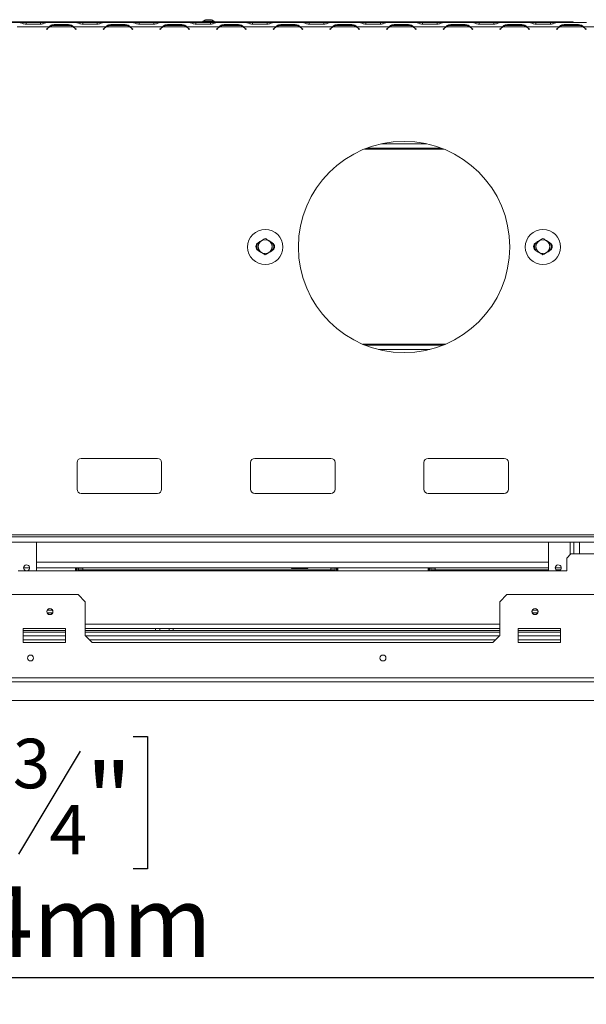
# Model space of a CAD drawing. Units: millimetres. Extents: x 3 to 273, y 2 to 211.
# Drawn here: x 54 to 75, y 10 to 47 of the extents above; entities that cross this region are included whole.
import ezdxf

# ---------------------------------------------------------------- set-up
doc = ezdxf.new("R2010")
doc.units = ezdxf.units.MM
doc.layers.add('FORMAT', color=7, linetype='Continuous')
doc.styles.add('SLDTEXTSTYLE1', font='TXT', dxfattribs={"width": 0.75})
doc.dimstyles.new('SLDDIMSTYLE0', dxfattribs={"dimtxt": 2.645833, "dimasz": 1.3, "dimexe": 0, "dimexo": 0.0625, "dimgap": 0.661458, "dimtad": 1, "dimdec": 0, "dimlfac": 19, "dimrnd": 1e-09, "dimzin": 12, "dimdsep": 46, "dimtxsty": 'SLDTEXTSTYLE1', "dimsah": 1, "dimcen": 0.09, "dimadec": 0, "dimazin": 3, "dimtfac": 1, "dimtdec": 0, "dimtofl": 0, "dimtmove": 0, "dimatfit": 3, "dimfxl": 0, "dimfrac": 2, "dimtolj": 1, "dimtzin": 12, "dimarcsym": 0})

# ---------------------------------------------------------------- blocks, each defined once
blk = doc.blocks.new('_D_12')
at = {"layer": 'FORMAT'}
for p, q in [((86.838, 37.064), (86.838, 9.759)), ((17.67, 20.106), (17.67, 9.759)), ((48.698, 19.763), (48.161, 19.763)), ((48.161, 19.763), (48.161, 14.824)), ((57.779, 19.763), (58.315, 19.763)), ((58.315, 19.763), (58.315, 14.824)), ((55.801, 19.217), (53.492, 15.369)), ((48.161, 14.824), (48.698, 14.824)), ((58.315, 14.824), (57.779, 14.824)), ((17.67, 10.759), (86.838, 10.759))]:
    blk.add_line(p, q, dxfattribs=at)
for points in [[(17.67, 10.759), (18.97, 10.509), (18.97, 11.009)], [(86.838, 10.759), (85.538, 11.009), (85.538, 10.509)]]:
    blk.add_solid(points, dxfattribs=at)
at = {"layer": 'FORMAT', "attachment_point": 1, "style": 'SLDTEXTSTYLE1'}
for s, insert, char_height in [('3', (53.278, 19.681), 1.852), ('"', (56.015, 18.745), 2.646), ('51', (49.368, 18.745), 2.6458), ('4', (54.647, 17.211), 1.852), ('1314mm', (46.021, 14.17), 2.6458)]:
    blk.add_mtext(s, dxfattribs=dict(at, insert=insert, char_height=char_height))

msp = doc.modelspace()

# ---------------------------------------------------------------- linework, layer by layer
at = {"color": 7, "linetype": 'Continuous', "lineweight": 15}
for p, q in [((50.785, 46.459), (55.522, 46.459)), ((52.428, 46.432), (53.545, 46.432)), ((53.55, 46.432), (53.545, 46.432)), ((53.545, 46.432), (53.557, 46.432)), ((53.557, 46.432), (53.56, 46.432)), ((53.56, 46.432), (53.773, 46.432)), ((53.773, 46.432), (54.316, 46.432)), ((54.316, 46.377), (53.773, 46.377)), ((54.316, 46.432), (54.529, 46.432)), ((54.529, 46.432), (54.532, 46.432)), ((54.532, 46.432), (54.544, 46.432)), ((54.544, 46.432), (54.539, 46.432)), ((54.544, 46.432), (55.661, 46.432)), ((54.822, 46.359), (55.365, 46.359)), ((54.822, 46.327), (54.822, 46.359)), ((55.365, 46.327), (55.365, 46.359)), ((55.522, 46.459), (55.522, 46.432)), ((55.522, 46.459), (60.379, 46.459)), ((55.665, 46.432), (55.661, 46.432)), ((55.661, 46.432), (55.673, 46.432)), ((55.673, 46.432), (55.676, 46.432)), ((55.676, 46.432), (55.889, 46.432)), ((55.889, 46.432), (56.432, 46.432)), ((56.432, 46.377), (55.889, 46.377)), ((56.432, 46.432), (56.645, 46.432)), ((56.645, 46.432), (56.647, 46.432)), ((56.647, 46.432), (56.66, 46.432)), ((56.66, 46.432), (56.655, 46.432)), ((56.66, 46.432), (57.776, 46.432)), ((56.938, 46.359), (57.481, 46.359)), ((56.938, 46.327), (56.938, 46.359)), ((57.481, 46.327), (57.481, 46.359)), ((57.781, 46.432), (57.776, 46.432)), ((57.776, 46.432), (57.789, 46.432)), ((57.789, 46.432), (57.791, 46.432)), ((57.791, 46.432), (58.004, 46.432)), ((58.004, 46.432), (58.547, 46.432)), ((58.547, 46.377), (58.004, 46.377)), ((58.547, 46.432), (58.76, 46.432)), ((58.76, 46.432), (58.763, 46.432)), ((58.763, 46.432), (58.775, 46.432)), ((58.775, 46.432), (58.771, 46.432)), ((58.775, 46.432), (59.892, 46.432)), ((59.054, 46.359), (59.596, 46.359)), ((59.054, 46.327), (59.054, 46.359)), ((59.596, 46.327), (59.596, 46.359)), ((59.897, 46.432), (59.892, 46.432)), ((59.892, 46.432), (59.904, 46.432)), ((59.904, 46.432), (59.907, 46.432)), ((59.907, 46.432), (60.12, 46.432)), ((60.12, 46.432), (60.663, 46.432)), ((60.663, 46.377), (60.12, 46.377)), ((60.379, 46.488), (60.379, 46.459)), ((60.797, 46.488), (60.379, 46.488)), ((60.797, 46.459), (60.379, 46.459)), ((60.48, 46.459), (60.48, 46.432)), ((60.662, 46.543), (60.514, 46.543)), ((60.663, 46.432), (60.876, 46.432)), ((60.696, 46.432), (60.696, 46.459)), ((60.797, 46.459), (60.797, 46.488)), ((60.797, 46.459), (74.206, 46.459)), ((60.876, 46.432), (60.879, 46.432)), ((60.879, 46.432), (60.891, 46.432)), ((60.891, 46.432), (60.886, 46.432)), ((60.891, 46.432), (62.008, 46.432)), ((61.169, 46.359), (61.712, 46.359)), ((61.169, 46.327), (61.169, 46.359)), ((61.712, 46.327), (61.712, 46.359)), ((62.013, 46.432), (62.008, 46.432)), ((62.008, 46.432), (62.02, 46.432)), ((62.02, 46.432), (62.023, 46.432)), ((62.023, 46.432), (62.236, 46.432)), ((62.236, 46.432), (62.779, 46.432)), ((62.779, 46.377), (62.236, 46.377)), ((62.779, 46.432), (62.992, 46.432)), ((62.992, 46.432), (62.995, 46.432)), ((62.995, 46.432), (63.007, 46.432)), ((63.007, 46.432), (63.002, 46.432)), ((63.007, 46.432), (64.124, 46.432)), ((63.285, 46.359), (63.828, 46.359)), ((63.285, 46.327), (63.285, 46.359)), ((63.828, 46.327), (63.828, 46.359)), ((64.128, 46.432), (64.124, 46.432)), ((64.124, 46.432), (64.136, 46.432)), ((64.136, 46.432), (64.138, 46.432)), ((64.138, 46.432), (64.352, 46.432)), ((64.352, 46.432), (64.894, 46.432)), ((64.894, 46.377), (64.352, 46.377)), ((64.894, 46.432), (65.108, 46.432)), ((65.108, 46.432), (65.11, 46.432)), ((65.11, 46.432), (65.122, 46.432)), ((65.122, 46.432), (65.118, 46.432)), ((65.122, 46.432), (66.239, 46.432)), ((65.401, 46.359), (65.943, 46.359)), ((65.401, 46.327), (65.401, 46.359)), ((65.943, 46.327), (65.943, 46.359)), ((66.244, 46.432), (66.239, 46.432)), ((66.239, 46.432), (66.251, 46.432)), ((66.251, 46.432), (66.254, 46.432)), ((66.254, 46.432), (66.467, 46.432)), ((66.467, 46.432), (67.01, 46.432)), ((67.01, 46.377), (66.467, 46.377)), ((67.01, 46.432), (67.223, 46.432)), ((67.223, 46.432), (67.226, 46.432)), ((67.226, 46.432), (67.238, 46.432)), ((67.238, 46.432), (67.233, 46.432)), ((67.238, 46.432), (68.355, 46.432)), ((67.516, 46.359), (68.059, 46.359)), ((67.516, 46.327), (67.516, 46.359)), ((68.059, 46.327), (68.059, 46.359)), ((68.36, 46.432), (68.355, 46.432)), ((68.355, 46.432), (68.367, 46.432)), ((68.367, 46.432), (68.37, 46.432)), ((68.37, 46.432), (68.583, 46.432)), ((68.583, 46.432), (69.126, 46.432)), ((69.126, 46.377), (68.583, 46.377)), ((69.126, 46.432), (69.339, 46.432)), ((69.339, 46.432), (69.342, 46.432)), ((69.342, 46.432), (69.354, 46.432)), ((69.354, 46.432), (69.349, 46.432)), ((69.354, 46.432), (70.471, 46.432)), ((69.632, 46.359), (70.175, 46.359)), ((69.632, 46.327), (69.632, 46.359)), ((70.175, 46.327), (70.175, 46.359)), ((70.475, 46.432), (70.471, 46.432)), ((70.471, 46.432), (70.483, 46.432)), ((70.483, 46.432), (70.486, 46.432)), ((70.486, 46.432), (70.699, 46.432)), ((70.699, 46.432), (71.241, 46.432)), ((71.241, 46.377), (70.699, 46.377)), ((71.241, 46.432), (71.455, 46.432)), ((71.455, 46.432), (71.457, 46.432)), ((71.457, 46.432), (71.47, 46.432)), ((71.47, 46.432), (71.465, 46.432)), ((71.47, 46.432), (72.586, 46.432)), ((71.748, 46.359), (72.291, 46.359)), ((71.748, 46.327), (71.748, 46.359)), ((72.291, 46.327), (72.291, 46.359)), ((72.591, 46.432), (72.586, 46.432)), ((72.586, 46.432), (72.599, 46.432)), ((72.599, 46.432), (72.601, 46.432)), ((72.601, 46.432), (72.814, 46.432)), ((72.814, 46.432), (73.357, 46.432)), ((73.357, 46.377), (72.814, 46.377)), ((73.357, 46.432), (73.57, 46.432)), ((73.57, 46.432), (73.573, 46.432)), ((73.573, 46.432), (73.585, 46.432)), ((73.585, 46.432), (73.58, 46.432)), ((73.585, 46.432), (74.702, 46.432)), ((73.864, 46.359), (74.406, 46.359)), ((73.864, 46.327), (73.864, 46.359)), ((74.206, 46.459), (74.206, 46.432)), ((74.406, 46.327), (74.406, 46.359)), ((53.439, 46.275), (54.633, 46.275)), ((54.541, 46.187), (54.599, 46.245)), ((54.548, 46.18), (54.541, 46.187)), ((54.606, 46.238), (54.548, 46.18)), ((54.633, 46.275), (54.688, 46.295)), ((54.651, 46.275), (55.536, 46.275)), ((55.365, 46.327), (54.822, 46.327)), ((55.554, 46.275), (56.748, 46.275)), ((55.639, 46.18), (55.581, 46.238)), ((55.588, 46.245), (55.646, 46.187)), ((55.646, 46.187), (55.639, 46.18)), ((56.657, 46.187), (56.715, 46.245)), ((56.664, 46.18), (56.657, 46.187)), ((56.722, 46.238), (56.664, 46.18)), ((56.748, 46.275), (56.804, 46.295)), ((56.767, 46.275), (57.652, 46.275)), ((57.481, 46.327), (56.938, 46.327)), ((57.67, 46.275), (58.864, 46.275)), ((57.754, 46.18), (57.696, 46.238)), ((57.704, 46.245), (57.762, 46.187)), ((57.762, 46.187), (57.754, 46.18)), ((58.772, 46.187), (58.83, 46.245)), ((58.78, 46.18), (58.772, 46.187)), ((58.838, 46.238), (58.78, 46.18)), ((58.864, 46.275), (58.919, 46.295)), ((58.882, 46.275), (59.768, 46.275)), ((59.596, 46.327), (59.054, 46.327)), ((59.786, 46.275), (60.98, 46.275)), ((59.87, 46.18), (59.812, 46.238)), ((59.82, 46.245), (59.878, 46.187)), ((59.878, 46.187), (59.87, 46.18)), ((60.888, 46.187), (60.946, 46.245)), ((60.895, 46.18), (60.888, 46.187)), ((60.953, 46.238), (60.895, 46.18)), ((60.98, 46.275), (61.035, 46.295)), ((60.998, 46.275), (61.883, 46.275)), ((61.712, 46.327), (61.169, 46.327)), ((61.902, 46.275), (63.096, 46.275)), ((61.986, 46.18), (61.928, 46.238)), ((61.935, 46.245), (61.993, 46.187)), ((61.993, 46.187), (61.986, 46.18)), ((63.004, 46.187), (63.062, 46.245)), ((63.011, 46.18), (63.004, 46.187)), ((63.069, 46.238), (63.011, 46.18)), ((63.096, 46.275), (63.151, 46.295)), ((63.114, 46.275), (63.999, 46.275)), ((63.828, 46.327), (63.285, 46.327)), ((64.017, 46.275), (65.211, 46.275)), ((64.102, 46.18), (64.044, 46.238)), ((64.051, 46.245), (64.109, 46.187)), ((64.109, 46.187), (64.102, 46.18)), ((65.119, 46.187), (65.177, 46.245)), ((65.127, 46.18), (65.119, 46.187)), ((65.185, 46.238), (65.127, 46.18)), ((65.211, 46.275), (65.266, 46.295)), ((65.229, 46.275), (66.115, 46.275)), ((65.943, 46.327), (65.401, 46.327)), ((66.133, 46.275), (67.327, 46.275)), ((66.217, 46.18), (66.159, 46.238)), ((66.167, 46.245), (66.225, 46.187)), ((66.225, 46.187), (66.217, 46.18)), ((67.235, 46.187), (67.293, 46.245)), ((67.243, 46.18), (67.235, 46.187)), ((67.301, 46.238), (67.243, 46.18)), ((67.327, 46.275), (67.382, 46.295)), ((67.345, 46.275), (68.231, 46.275)), ((68.059, 46.327), (67.516, 46.327)), ((68.249, 46.275), (69.443, 46.275)), ((68.333, 46.18), (68.275, 46.238)), ((68.282, 46.245), (68.34, 46.187)), ((68.34, 46.187), (68.333, 46.18)), ((69.351, 46.187), (69.409, 46.245)), ((69.358, 46.18), (69.351, 46.187)), ((69.416, 46.238), (69.358, 46.18)), ((69.443, 46.275), (69.498, 46.295)), ((69.461, 46.275), (70.346, 46.275)), ((70.175, 46.327), (69.632, 46.327)), ((70.364, 46.275), (71.558, 46.275)), ((70.449, 46.18), (70.391, 46.238)), ((70.398, 46.245), (70.456, 46.187)), ((70.456, 46.187), (70.449, 46.18)), ((71.467, 46.187), (71.525, 46.245)), ((71.474, 46.18), (71.467, 46.187)), ((71.532, 46.238), (71.474, 46.18)), ((71.558, 46.275), (71.614, 46.295)), ((71.576, 46.275), (72.462, 46.275)), ((72.291, 46.327), (71.748, 46.327)), ((72.48, 46.275), (73.674, 46.275)), ((72.564, 46.18), (72.506, 46.238)), ((72.514, 46.245), (72.572, 46.187)), ((72.572, 46.187), (72.564, 46.18)), ((73.582, 46.187), (73.64, 46.245)), ((73.59, 46.18), (73.582, 46.187)), ((73.648, 46.238), (73.59, 46.18)), ((73.674, 46.275), (73.729, 46.295)), ((73.692, 46.275), (74.578, 46.275)), ((74.406, 46.327), (73.864, 46.327)), ((74.596, 46.275), (75.79, 46.275)), ((74.68, 46.18), (74.622, 46.238)), ((74.63, 46.245), (74.688, 46.187)), ((74.688, 46.187), (74.68, 46.18)), ((66.508, 41.748), (69.273, 41.748)), ((67.043, 41.906), (68.738, 41.906)), ((69.341, 34.38), (66.44, 34.38)), ((68.85, 34.222), (66.931, 34.222)), ((55.68, 29.998), (55.68, 28.998)), ((58.68, 30.156), (55.838, 30.156)), ((58.838, 28.998), (58.838, 29.998)), ((62.154, 29.998), (62.154, 28.998)), ((65.154, 30.156), (62.312, 30.156)), ((65.312, 28.998), (65.312, 29.998)), ((68.627, 29.998), (68.627, 28.998)), ((71.627, 30.156), (68.785, 30.156)), ((71.785, 28.998), (71.785, 29.998)), ((55.838, 28.84), (58.68, 28.84)), ((62.312, 28.84), (65.154, 28.84)), ((68.785, 28.84), (71.627, 28.84)), ((149.391, 27.295), (24.285, 27.295)), ((149.391, 27.221), (24.285, 27.221)), ((149.654, 27.028), (24.022, 27.028)), ((24.022, 27.019), (149.654, 27.019)), ((54.164, 27.019), (54.164, 25.959)), ((73.28, 27.019), (73.28, 25.959)), ((74.227, 27.019), (74.227, 26.59)), ((74.122, 26.59), (73.964, 26.432)), ((76.438, 26.59), (74.122, 26.59)), ((73.964, 25.959), (73.964, 26.432)), ((53.48, 25.959), (73.964, 25.959)), ((53.906, 26.064), (53.685, 26.064)), ((73.28, 26.064), (54.164, 26.064)), ((55.627, 25.959), (55.627, 26.064)), ((55.627, 25.985), (55.68, 25.985)), ((55.68, 26.064), (55.68, 25.959)), ((55.733, 26.064), (55.733, 25.959)), ((55.891, 25.985), (55.733, 25.985)), ((55.733, 25.959), (55.733, 25.985)), ((55.891, 26.064), (55.891, 25.985)), ((55.891, 25.985), (65.154, 25.985)), ((63.692, 26.038), (63.692, 26.064)), ((63.733, 26.038), (63.692, 26.038)), ((63.733, 26.038), (63.733, 26.064)), ((63.996, 26.038), (63.733, 26.038)), ((63.996, 26.038), (63.996, 26.064)), ((64.259, 26.038), (63.996, 26.038)), ((64.259, 26.038), (64.259, 26.064)), ((64.3, 26.038), (64.259, 26.038)), ((64.3, 26.038), (64.3, 26.064)), ((65.154, 25.985), (65.154, 26.064)), ((65.312, 25.985), (65.154, 25.985)), ((65.312, 26.064), (65.312, 25.959)), ((65.312, 25.959), (65.312, 25.985)), ((65.364, 26.064), (65.364, 25.959)), ((65.417, 25.985), (65.364, 25.985)), ((65.417, 26.064), (65.417, 25.959)), ((68.785, 25.959), (68.785, 26.064)), ((68.785, 25.985), (68.838, 25.985)), ((68.838, 26.064), (68.838, 25.959)), ((68.891, 26.064), (68.891, 25.959)), ((69.048, 25.985), (68.891, 25.985)), ((68.891, 25.959), (68.891, 25.985)), ((69.048, 26.064), (69.048, 25.985)), ((69.048, 25.985), (73.28, 25.985)), ((73.759, 26.064), (73.538, 26.064)), ((73.571, 25.985), (73.726, 25.985)), ((48.612, 25.064), (55.717, 25.064)), ((55.98, 24.801), (55.717, 25.064)), ((71.727, 25.064), (71.464, 24.801)), ((71.727, 25.064), (101.948, 25.064)), ((55.98, 24.801), (55.98, 23.538)), ((71.464, 23.538), (71.464, 24.801)), ((54.567, 24.485), (54.761, 24.485)), ((54.567, 24.38), (54.761, 24.38)), ((54.577, 24.364), (54.601, 24.364)), ((54.601, 24.523), (54.601, 24.485)), ((54.601, 24.38), (54.601, 24.364)), ((54.601, 24.364), (54.601, 24.342)), ((72.683, 24.485), (72.877, 24.485)), ((72.683, 24.38), (72.877, 24.38)), ((55.243, 23.801), (53.664, 23.801)), ((53.664, 23.801), (53.664, 23.275)), ((55.243, 23.722), (53.664, 23.722)), ((55.243, 23.275), (55.243, 23.801)), ((71.464, 23.801), (55.98, 23.801)), ((58.614, 23.722), (55.98, 23.722)), ((58.614, 23.722), (58.614, 23.801)), ((58.772, 23.722), (58.614, 23.722)), ((58.772, 23.801), (58.772, 23.722)), ((59.114, 23.722), (58.772, 23.722)), ((59.114, 23.722), (59.114, 23.801)), ((59.272, 23.722), (59.114, 23.722)), ((59.272, 23.801), (59.272, 23.722)), ((71.464, 23.722), (59.272, 23.722)), ((73.727, 23.801), (72.148, 23.801)), ((72.148, 23.801), (72.148, 23.275)), ((73.727, 23.722), (72.148, 23.722)), ((73.727, 23.275), (73.727, 23.801)), ((55.243, 23.38), (53.664, 23.38)), ((53.664, 23.275), (55.243, 23.275)), ((56.243, 23.275), (55.98, 23.538)), ((71.306, 23.38), (56.138, 23.38)), ((56.243, 23.275), (71.201, 23.275)), ((71.464, 23.538), (71.201, 23.275)), ((73.727, 23.38), (72.148, 23.38)), ((72.148, 23.275), (73.727, 23.275)), ((152.048, 21.959), (21.627, 21.959)), ((152.048, 21.801), (21.627, 21.801)), ((22.627, 21.106), (151.048, 21.106))]:
    msp.add_line(p, q, dxfattribs=at)
at = {"color": 8, "linetype": 'Continuous', "lineweight": 15}
for p, q in [((53.773, 46.377), (53.773, 46.432)), ((54.316, 46.377), (54.316, 46.432)), ((55.889, 46.377), (55.889, 46.432)), ((56.432, 46.377), (56.432, 46.432)), ((58.004, 46.377), (58.004, 46.432)), ((58.547, 46.377), (58.547, 46.432)), ((60.12, 46.377), (60.12, 46.432)), ((60.663, 46.377), (60.663, 46.432)), ((62.236, 46.377), (62.236, 46.432)), ((62.779, 46.377), (62.779, 46.432)), ((64.352, 46.377), (64.352, 46.432)), ((64.894, 46.377), (64.894, 46.432)), ((66.467, 46.377), (66.467, 46.432)), ((67.01, 46.377), (67.01, 46.432)), ((68.583, 46.377), (68.583, 46.432)), ((69.126, 46.377), (69.126, 46.432)), ((70.699, 46.377), (70.699, 46.432)), ((71.241, 46.377), (71.241, 46.432)), ((72.814, 46.377), (72.814, 46.432)), ((73.357, 46.377), (73.357, 46.432)), ((55.609, 46.225), (55.594, 46.225)), ((55.624, 46.21), (55.609, 46.21)), ((56.694, 46.21), (56.679, 46.21)), ((56.709, 46.225), (56.694, 46.225)), ((57.724, 46.225), (57.71, 46.225)), ((57.739, 46.21), (57.725, 46.21)), ((58.81, 46.21), (58.795, 46.21)), ((58.825, 46.225), (58.81, 46.225)), ((59.84, 46.225), (59.825, 46.225)), ((59.855, 46.21), (59.84, 46.21)), ((60.925, 46.21), (60.91, 46.21)), ((60.94, 46.225), (60.925, 46.225)), ((61.956, 46.225), (61.941, 46.225)), ((61.971, 46.21), (61.956, 46.21)), ((63.041, 46.21), (63.026, 46.21)), ((63.056, 46.225), (63.041, 46.225)), ((64.072, 46.225), (64.057, 46.225)), ((64.087, 46.21), (64.072, 46.21)), ((65.157, 46.21), (65.142, 46.21)), ((65.172, 46.225), (65.157, 46.225)), ((66.187, 46.225), (66.172, 46.225)), ((66.202, 46.21), (66.187, 46.21)), ((67.272, 46.21), (67.258, 46.21)), ((67.287, 46.225), (67.273, 46.225)), ((68.303, 46.225), (68.288, 46.225)), ((68.318, 46.21), (68.303, 46.21)), ((69.388, 46.21), (69.373, 46.21)), ((69.403, 46.225), (69.388, 46.225)), ((70.419, 46.225), (70.404, 46.225)), ((70.434, 46.21), (70.419, 46.21)), ((71.504, 46.21), (71.489, 46.21)), ((71.519, 46.225), (71.504, 46.225)), ((72.534, 46.225), (72.519, 46.225)), ((72.549, 46.21), (72.535, 46.21)), ((73.62, 46.21), (73.605, 46.21)), ((73.635, 46.225), (73.62, 46.225)), ((66.409, 41.709), (69.373, 41.709)), ((69.436, 34.419), (66.345, 34.419)), ((74.093, 27.019), (74.093, 26.561)), ((74.441, 27.019), (74.441, 26.59)), ((54.164, 26.275), (73.28, 26.275)), ((55.65, 26.064), (55.65, 25.985)), ((55.891, 26.048), (55.733, 26.048)), ((65.312, 26.048), (65.154, 26.048)), ((65.395, 26.064), (65.395, 25.985)), ((68.807, 26.064), (68.807, 25.985)), ((69.048, 26.048), (68.891, 26.048)), ((71.464, 23.959), (55.98, 23.959)), ((55.243, 23.656), (53.664, 23.656)), ((71.464, 23.656), (55.98, 23.656)), ((73.727, 23.656), (72.148, 23.656)), ((55.243, 23.525), (53.664, 23.525)), ((71.451, 23.525), (55.993, 23.525)), ((73.727, 23.525), (72.148, 23.525))]:
    msp.add_line(p, q, dxfattribs=at)
at = {"color": 7, "linetype": 'Continuous', "lineweight": 15}
for centre, radius in [((67.891, 38.051), 3.947), ((62.706, 38.051), 0.658), ((73.075, 38.051), 0.658), ((62.706, 38.064), 0.259), ((73.075, 38.064), 0.259), ((54.664, 24.432), 0.116), ((54.664, 24.432), 0.111), ((72.78, 24.432), 0.116), ((72.78, 24.432), 0.111), ((53.943, 22.696), 0.111), ((67.101, 22.696), 0.111)]:
    msp.add_circle(centre, radius, dxfattribs=at)
for centre, radius, start, end in [((60.672, 45.962), 0.602, 105.2035, 119.1645), ((60.504, 45.962), 0.602, 60.8355, 74.7965), ((54.822, 46.022), 0.316, 126.8699, 135), ((54.822, 46.022), 0.305, 124.1484, 135), ((54.822, 46.022), 0.305, 90, 124.1484), ((55.365, 46.022), 0.305, 55.8516, 90), ((55.365, 46.022), 0.305, 45, 55.8516), ((55.365, 46.022), 0.316, 45, 53.1301), ((56.938, 46.022), 0.316, 126.8699, 135), ((56.938, 46.022), 0.305, 124.1484, 135), ((56.938, 46.022), 0.305, 90, 124.1484), ((57.481, 46.022), 0.305, 55.8516, 90), ((57.481, 46.022), 0.305, 45, 55.8516), ((57.481, 46.022), 0.316, 45, 53.1301), ((59.054, 46.022), 0.316, 126.8699, 135), ((59.054, 46.022), 0.305, 124.1484, 135), ((59.054, 46.022), 0.305, 90, 124.1484), ((59.596, 46.022), 0.305, 55.8516, 90), ((59.596, 46.022), 0.305, 45, 55.8516), ((59.596, 46.022), 0.316, 45, 53.1301), ((61.169, 46.022), 0.316, 126.8699, 135), ((61.169, 46.022), 0.305, 124.1484, 135), ((61.169, 46.022), 0.305, 90, 124.1484), ((61.712, 46.022), 0.305, 55.8516, 90), ((61.712, 46.022), 0.305, 45, 55.8516), ((61.712, 46.022), 0.316, 45, 53.1301), ((63.285, 46.022), 0.316, 126.8699, 135), ((63.285, 46.022), 0.305, 124.1484, 135), ((63.285, 46.022), 0.305, 90, 124.1484), ((63.828, 46.022), 0.305, 55.8516, 90), ((63.828, 46.022), 0.305, 45, 55.8516), ((63.828, 46.022), 0.316, 45, 53.1301), ((65.401, 46.022), 0.316, 126.8699, 135), ((65.401, 46.022), 0.305, 124.1484, 135), ((65.401, 46.022), 0.305, 90, 124.1484), ((65.943, 46.022), 0.305, 55.8516, 90), ((65.943, 46.022), 0.305, 45, 55.8516), ((65.943, 46.022), 0.316, 45, 53.1301), ((67.516, 46.022), 0.316, 126.8699, 135), ((67.516, 46.022), 0.305, 124.1484, 135), ((67.516, 46.022), 0.305, 90, 124.1484), ((68.059, 46.022), 0.305, 55.8516, 90), ((68.059, 46.022), 0.305, 45, 55.8516), ((68.059, 46.022), 0.316, 45, 53.1301), ((69.632, 46.022), 0.316, 126.8699, 135), ((69.632, 46.022), 0.305, 124.1484, 135), ((69.632, 46.022), 0.305, 90, 124.1484), ((70.175, 46.022), 0.305, 55.8516, 90), ((70.175, 46.022), 0.305, 45, 55.8516), ((70.175, 46.022), 0.316, 45, 53.1301), ((71.748, 46.022), 0.316, 126.8699, 135), ((71.748, 46.022), 0.305, 124.1484, 135), ((71.748, 46.022), 0.305, 90, 124.1484), ((72.291, 46.022), 0.305, 55.8516, 90), ((72.291, 46.022), 0.305, 45, 55.8516), ((72.291, 46.022), 0.316, 45, 53.1301), ((73.864, 46.022), 0.316, 126.8699, 135), ((73.864, 46.022), 0.305, 124.1484, 135), ((73.864, 46.022), 0.305, 90, 124.1484), ((74.406, 46.022), 0.305, 55.8516, 90), ((74.406, 46.022), 0.305, 45, 55.8516), ((74.406, 46.022), 0.316, 45, 53.1301), ((62.522, 38.064), 0.166, 116.4764, 242.712), ((62.706, 38.064), 0.316, 155.8615, 204.1385), ((62.891, 38.064), 0.166, 296.4764, 62.712), ((62.706, 38.064), 0.316, 335.8615, 24.1385), ((72.891, 38.064), 0.166, 116.4764, 242.712), ((73.075, 38.064), 0.316, 155.8615, 204.1385), ((73.259, 38.064), 0.166, 296.4764, 62.712), ((73.075, 38.064), 0.316, 335.8615, 24.1385), ((55.838, 29.998), 0.158, 90, 180), ((58.68, 29.998), 0.158, 0, 90), ((62.312, 29.998), 0.158, 90, 180), ((65.154, 29.998), 0.158, 0, 90), ((68.785, 29.998), 0.158, 90, 180), ((71.627, 29.998), 0.158, 0, 90), ((55.838, 28.998), 0.158, 180, 270), ((58.68, 28.998), 0.158, 270, 0), ((62.312, 28.998), 0.158, 180, 270), ((65.154, 28.998), 0.158, 270, 0), ((68.785, 28.998), 0.158, 180, 270), ((71.627, 28.998), 0.158, 270, 0), ((53.796, 26.064), 0.111, 287.7528, 180), ((73.648, 26.064), 0.111, 287.7528, 180), ((53.796, 26.064), 0.111, 180, 252.2472), ((73.648, 26.064), 0.111, 180, 252.2472)]:
    msp.add_arc(centre, radius, start, end, dxfattribs=at)
for points, knots in [([(53.773, 46.377), (53.749, 46.379), (53.704, 46.384), (53.643, 46.402), (53.592, 46.424), (53.564, 46.43), (53.55, 46.432)], [0, 0, 0, 0, 0.2771052, 0.4980718, 0.7410385, 1, 1, 1, 1]), ([(54.539, 46.432), (54.522, 46.429), (54.493, 46.424), (54.441, 46.401), (54.383, 46.381), (54.338, 46.378), (54.316, 46.377)], [0, 0, 0, 0, 0.286689, 0.498949, 0.753974, 1, 1, 1, 1]), ([(54.633, 46.275), (54.66, 46.298), (54.699, 46.334), (54.767, 46.354), (54.803, 46.357), (54.822, 46.359)], [0, 0, 0, 0, 0.499168, 0.733042, 1, 1, 1, 1]), ([(55.365, 46.359), (55.401, 46.355), (55.453, 46.35), (55.514, 46.312), (55.54, 46.288), (55.554, 46.275)], [0, 0, 0, 0, 0.498608, 0.721738, 1, 1, 1, 1]), ([(55.889, 46.377), (55.864, 46.379), (55.82, 46.384), (55.759, 46.402), (55.708, 46.424), (55.68, 46.43), (55.665, 46.432)], [0, 0, 0, 0, 0.277105, 0.498072, 0.741038, 1, 1, 1, 1]), ([(56.655, 46.432), (56.638, 46.429), (56.609, 46.424), (56.557, 46.401), (56.498, 46.381), (56.454, 46.378), (56.432, 46.377)], [0, 0, 0, 0, 0.286689, 0.498949, 0.753974, 1, 1, 1, 1]), ([(56.748, 46.275), (56.775, 46.298), (56.815, 46.334), (56.883, 46.354), (56.919, 46.357), (56.938, 46.359)], [0, 0, 0, 0, 0.499168, 0.733042, 1, 1, 1, 1]), ([(57.481, 46.359), (57.517, 46.355), (57.569, 46.35), (57.629, 46.312), (57.656, 46.288), (57.67, 46.275)], [0, 0, 0, 0, 0.498608, 0.721738, 1, 1, 1, 1]), ([(58.004, 46.377), (57.98, 46.379), (57.936, 46.384), (57.874, 46.402), (57.824, 46.424), (57.796, 46.43), (57.781, 46.432)], [0, 0, 0, 0, 0.277105, 0.498072, 0.741038, 1, 1, 1, 1]), ([(58.771, 46.432), (58.754, 46.429), (58.725, 46.424), (58.673, 46.401), (58.614, 46.381), (58.569, 46.378), (58.547, 46.377)], [0, 0, 0, 0, 0.286689, 0.498949, 0.753974, 1, 1, 1, 1]), ([(58.864, 46.275), (58.891, 46.298), (58.931, 46.334), (58.999, 46.354), (59.035, 46.357), (59.054, 46.359)], [0, 0, 0, 0, 0.499168, 0.733042, 1, 1, 1, 1]), ([(59.596, 46.359), (59.632, 46.355), (59.684, 46.35), (59.745, 46.312), (59.771, 46.288), (59.786, 46.275)], [0, 0, 0, 0, 0.498608, 0.721738, 1, 1, 1, 1]), ([(60.12, 46.377), (60.096, 46.379), (60.052, 46.384), (59.99, 46.402), (59.939, 46.424), (59.911, 46.43), (59.897, 46.432)], [0, 0, 0, 0, 0.277105, 0.498072, 0.741038, 1, 1, 1, 1]), ([(60.886, 46.432), (60.87, 46.429), (60.841, 46.424), (60.789, 46.401), (60.73, 46.381), (60.685, 46.378), (60.663, 46.377)], [0, 0, 0, 0, 0.286689, 0.498949, 0.753974, 1, 1, 1, 1]), ([(60.98, 46.275), (61.007, 46.298), (61.046, 46.334), (61.115, 46.354), (61.15, 46.357), (61.169, 46.359)], [0, 0, 0, 0, 0.499168, 0.733042, 1, 1, 1, 1]), ([(61.712, 46.359), (61.748, 46.355), (61.8, 46.35), (61.861, 46.312), (61.887, 46.288), (61.902, 46.275)], [0, 0, 0, 0, 0.498608, 0.721738, 1, 1, 1, 1]), ([(62.236, 46.377), (62.211, 46.379), (62.167, 46.384), (62.106, 46.402), (62.055, 46.424), (62.027, 46.43), (62.013, 46.432)], [0, 0, 0, 0, 0.277105, 0.498072, 0.741038, 1, 1, 1, 1]), ([(63.002, 46.432), (62.985, 46.429), (62.956, 46.424), (62.904, 46.401), (62.845, 46.381), (62.801, 46.378), (62.779, 46.377)], [0, 0, 0, 0, 0.286689, 0.498949, 0.753974, 1, 1, 1, 1]), ([(63.096, 46.275), (63.122, 46.298), (63.162, 46.334), (63.23, 46.354), (63.266, 46.357), (63.285, 46.359)], [0, 0, 0, 0, 0.499168, 0.733042, 1, 1, 1, 1]), ([(63.828, 46.359), (63.864, 46.355), (63.916, 46.35), (63.976, 46.312), (64.003, 46.288), (64.017, 46.275)], [0, 0, 0, 0, 0.498608, 0.721738, 1, 1, 1, 1]), ([(64.352, 46.377), (64.327, 46.379), (64.283, 46.384), (64.221, 46.402), (64.171, 46.424), (64.143, 46.43), (64.128, 46.432)], [0, 0, 0, 0, 0.277105, 0.498072, 0.741038, 1, 1, 1, 1]), ([(65.118, 46.432), (65.101, 46.429), (65.072, 46.424), (65.02, 46.401), (64.961, 46.381), (64.916, 46.378), (64.894, 46.377)], [0, 0, 0, 0, 0.2866889, 0.4989492, 0.7539742, 1, 1, 1, 1]), ([(65.211, 46.275), (65.238, 46.298), (65.278, 46.334), (65.346, 46.354), (65.382, 46.357), (65.401, 46.359)], [0, 0, 0, 0, 0.499168, 0.733042, 1, 1, 1, 1]), ([(65.943, 46.359), (65.979, 46.355), (66.032, 46.35), (66.092, 46.312), (66.118, 46.288), (66.133, 46.275)], [0, 0, 0, 0, 0.498608, 0.721738, 1, 1, 1, 1]), ([(66.467, 46.377), (66.443, 46.379), (66.399, 46.384), (66.337, 46.402), (66.286, 46.424), (66.258, 46.43), (66.244, 46.432)], [0, 0, 0, 0, 0.277105, 0.498072, 0.741038, 1, 1, 1, 1]), ([(67.233, 46.432), (67.217, 46.429), (67.188, 46.424), (67.136, 46.401), (67.077, 46.381), (67.032, 46.378), (67.01, 46.377)], [0, 0, 0, 0, 0.286689, 0.498949, 0.753974, 1, 1, 1, 1]), ([(67.327, 46.275), (67.354, 46.298), (67.393, 46.334), (67.462, 46.354), (67.497, 46.357), (67.516, 46.359)], [0, 0, 0, 0, 0.499168, 0.733042, 1, 1, 1, 1]), ([(68.059, 46.359), (68.095, 46.355), (68.147, 46.35), (68.208, 46.312), (68.234, 46.288), (68.249, 46.275)], [0, 0, 0, 0, 0.498608, 0.721738, 1, 1, 1, 1]), ([(68.583, 46.377), (68.558, 46.379), (68.514, 46.384), (68.453, 46.402), (68.402, 46.424), (68.374, 46.43), (68.36, 46.432)], [0, 0, 0, 0, 0.277105, 0.498072, 0.741038, 1, 1, 1, 1]), ([(69.349, 46.432), (69.332, 46.429), (69.303, 46.424), (69.251, 46.401), (69.193, 46.381), (69.148, 46.378), (69.126, 46.377)], [0, 0, 0, 0, 0.286689, 0.498949, 0.753974, 1, 1, 1, 1]), ([(69.443, 46.275), (69.47, 46.298), (69.509, 46.334), (69.577, 46.354), (69.613, 46.357), (69.632, 46.359)], [0, 0, 0, 0, 0.499168, 0.733042, 1, 1, 1, 1]), ([(70.175, 46.359), (70.211, 46.355), (70.263, 46.35), (70.323, 46.312), (70.35, 46.288), (70.364, 46.275)], [0, 0, 0, 0, 0.498608, 0.721738, 1, 1, 1, 1]), ([(70.699, 46.377), (70.674, 46.379), (70.63, 46.384), (70.569, 46.402), (70.518, 46.424), (70.49, 46.43), (70.475, 46.432)], [0, 0, 0, 0, 0.277105, 0.498072, 0.741038, 1, 1, 1, 1]), ([(71.465, 46.432), (71.448, 46.429), (71.419, 46.424), (71.367, 46.401), (71.308, 46.381), (71.263, 46.378), (71.241, 46.377)], [0, 0, 0, 0, 0.286689, 0.498949, 0.753974, 1, 1, 1, 1]), ([(71.558, 46.275), (71.585, 46.298), (71.625, 46.334), (71.693, 46.354), (71.729, 46.357), (71.748, 46.359)], [0, 0, 0, 0, 0.499168, 0.733042, 1, 1, 1, 1]), ([(72.291, 46.359), (72.327, 46.355), (72.379, 46.35), (72.439, 46.312), (72.465, 46.288), (72.48, 46.275)], [0, 0, 0, 0, 0.498608, 0.721738, 1, 1, 1, 1]), ([(72.814, 46.377), (72.79, 46.379), (72.746, 46.384), (72.684, 46.402), (72.633, 46.424), (72.606, 46.43), (72.591, 46.432)], [0, 0, 0, 0, 0.277105, 0.498072, 0.741038, 1, 1, 1, 1]), ([(73.58, 46.432), (73.564, 46.429), (73.535, 46.424), (73.483, 46.401), (73.424, 46.381), (73.379, 46.378), (73.357, 46.377)], [0, 0, 0, 0, 0.286689, 0.498949, 0.753974, 1, 1, 1, 1]), ([(73.674, 46.275), (73.701, 46.298), (73.74, 46.334), (73.809, 46.354), (73.845, 46.357), (73.864, 46.359)], [0, 0, 0, 0, 0.499168, 0.733042, 1, 1, 1, 1]), ([(74.406, 46.359), (74.442, 46.355), (74.494, 46.35), (74.555, 46.312), (74.581, 46.288), (74.596, 46.275)], [0, 0, 0, 0, 0.498608, 0.721738, 1, 1, 1, 1]), ([(62.706, 38.368), (62.69, 38.358), (62.624, 38.32), (62.534, 38.268), (62.464, 38.228), (62.443, 38.216)], [0, 0, 0, 0, 0.192814, 0.760965, 1, 1, 1, 1]), ([(62.97, 38.216), (62.953, 38.226), (62.887, 38.263), (62.797, 38.316), (62.727, 38.356), (62.706, 38.368)], [0, 0, 0, 0, 0.192814, 0.760965, 1, 1, 1, 1]), ([(73.075, 38.368), (73.058, 38.358), (72.993, 38.32), (72.902, 38.268), (72.832, 38.228), (72.812, 38.216)], [0, 0, 0, 0, 0.192814, 0.760965, 1, 1, 1, 1]), ([(73.338, 38.216), (73.321, 38.226), (73.256, 38.263), (73.165, 38.316), (73.095, 38.356), (73.075, 38.368)], [0, 0, 0, 0, 0.192814, 0.760965, 1, 1, 1, 1]), ([(62.443, 38.216), (62.443, 38.215), (62.443, 38.189), (62.443, 38.138), (62.443, 38.064), (62.443, 37.993), (62.443, 37.941), (62.443, 37.915), (62.443, 37.912)], [0, 0, 0, 0, 0.013048, 0.26543, 0.499864, 0.732266, 0.967436, 1, 1, 1, 1]), ([(62.443, 37.912), (62.46, 37.902), (62.525, 37.865), (62.616, 37.812), (62.686, 37.772), (62.706, 37.76)], [0, 0, 0, 0, 0.192814, 0.760965, 1, 1, 1, 1]), ([(62.706, 37.76), (62.723, 37.77), (62.788, 37.808), (62.879, 37.86), (62.949, 37.9), (62.97, 37.912)], [0, 0, 0, 0, 0.192814, 0.760965, 1, 1, 1, 1]), ([(62.97, 37.912), (62.97, 37.913), (62.97, 37.939), (62.97, 37.99), (62.97, 38.064), (62.97, 38.135), (62.97, 38.187), (62.97, 38.213), (62.97, 38.216)], [0, 0, 0, 0, 0.013048, 0.26543, 0.499864, 0.732266, 0.967436, 1, 1, 1, 1]), ([(72.812, 38.216), (72.812, 38.215), (72.812, 38.189), (72.812, 38.138), (72.812, 38.064), (72.812, 37.993), (72.812, 37.941), (72.812, 37.915), (72.812, 37.912)], [0, 0, 0, 0, 0.013048, 0.26543, 0.499864, 0.732266, 0.967436, 1, 1, 1, 1]), ([(72.812, 37.912), (72.828, 37.902), (72.894, 37.865), (72.984, 37.812), (73.054, 37.772), (73.075, 37.76)], [0, 0, 0, 0, 0.192814, 0.760965, 1, 1, 1, 1]), ([(73.075, 37.76), (73.091, 37.77), (73.157, 37.808), (73.247, 37.86), (73.317, 37.9), (73.338, 37.912)], [0, 0, 0, 0, 0.192814, 0.760965, 1, 1, 1, 1]), ([(73.338, 37.912), (73.338, 37.913), (73.338, 37.939), (73.338, 37.99), (73.338, 38.064), (73.338, 38.135), (73.338, 38.187), (73.338, 38.213), (73.338, 38.216)], [0, 0, 0, 0, 0.013048, 0.26543, 0.499864, 0.732266, 0.967436, 1, 1, 1, 1])]:
    msp.add_open_spline(points, degree=3, knots=knots, dxfattribs=at)

# ---------------------------------------------------------------- dimensions: what is measured, and where the dimension line sits
at = {"layer": 'FORMAT'}
dim = msp.add_linear_dim(base=(86.838, 10.759), p1=(17.67, 21.106), p2=(86.838, 38.064), angle=0, dimstyle='SLDDIMSTYLE0', dxfattribs=at)
dim.commit()
dim.dimension.update_dxf_attribs({"geometry": '_D_12', "text_midpoint": (53.238, 10.759), "dimtype": 160})

doc.saveas('drawing.dxf')
